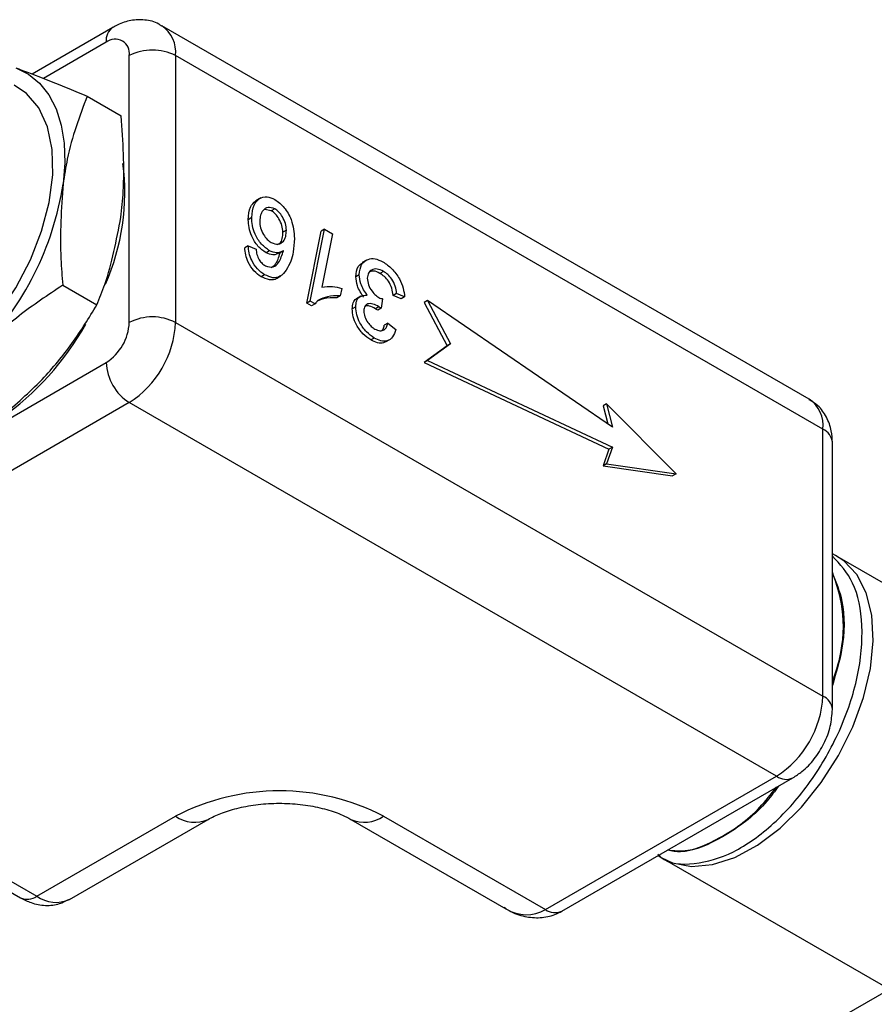
# Model space of a CAD drawing. Units: millimetres. Extents: x 0 to 40874, y 0 to 15182.
# Drawn here: x 613 to 665, y 575 to 635 of the extents above; entities that cross this region are included whole.
import ezdxf

# ---------------------------------------------------------------- set-up
doc = ezdxf.new("R2010")
doc.units = ezdxf.units.MM
doc.header["$LTSCALE"] = 8

msp = doc.modelspace()

# ---------------------------------------------------------------- linework, layer by layer
at = {"color": 7, "linetype": 'Continuous'}
for p, q in [((618.875, 634.797), (613.927, 631.941)), ((661.472, 612.037), (621.875, 634.896)), ((618.46, 633.882), (614.629, 631.67)), ((619.875, 616.734), (619.875, 633.065)), ((622.703, 633.065), (622.703, 616.734)), ((662.301, 610.206), (622.703, 633.065)), ((617.297, 630.583), (619.382, 629.38)), ((627.82, 624.307), (627.608, 624.185)), ((627.917, 624.366), (627.652, 624.213)), ((628.563, 623.577), (628.166, 623.649)), ((628.776, 623.699), (628.563, 623.577)), ((627.364, 623.151), (627.152, 623.028)), ((630.944, 618.051), (631.816, 622.446)), ((631.816, 622.446), (631.603, 622.324)), ((631.816, 622.446), (632.314, 622.159)), ((629.485, 622.384), (629.273, 622.262)), ((630.731, 617.928), (631.603, 622.324)), ((632.314, 622.159), (631.661, 618.895)), ((627.146, 621.436), (626.934, 621.314)), ((627.146, 621.436), (627.628, 621.221)), ((628.454, 621.121), (628.242, 620.998)), ((629.307, 621.12), (629.095, 620.998)), ((634.384, 620.558), (634.119, 620.405)), ((628.153, 619.662), (627.94, 619.539)), ((628.879, 619.438), (629.144, 619.591)), ((633.945, 619.659), (633.733, 619.537)), ((635.424, 619.861), (635.212, 619.738)), ((615.807, 619.018), (617.893, 617.814)), ((632.871, 618.822), (632.774, 618.376)), ((632.774, 618.376), (632.562, 618.253)), ((634.041, 618.346), (633.776, 618.193)), ((635.373, 618.194), (635.284, 617.606)), ((636.23, 618.516), (636.018, 618.394)), ((636.507, 618.174), (636.018, 618.394)), ((636.719, 618.297), (636.23, 618.516)), ((636.719, 618.297), (636.507, 618.174)), ((630.944, 618.051), (630.731, 617.928)), ((631.025, 617.759), (630.731, 617.928)), ((631.237, 617.881), (630.944, 618.051)), ((631.237, 617.881), (631.025, 617.759)), ((633.728, 617.685), (633.516, 617.562)), ((635.14, 617.701), (634.928, 617.578)), ((635.284, 617.606), (635.072, 617.483)), ((638.118, 618.083), (637.906, 617.96)), ((637.906, 617.96), (639.32, 615.307)), ((638.118, 618.083), (639.532, 615.429)), ((649.432, 610.327), (638.118, 618.083)), ((622.703, 616.734), (662.301, 593.875)), ((635.686, 616.692), (635.474, 616.569)), ((635.686, 616.692), (636.176, 616.301)), ((634.864, 615.787), (634.652, 615.665)), ((635.556, 615.545), (635.821, 615.698)), ((639.32, 615.307), (637.906, 614.286)), ((639.532, 615.429), (638.118, 614.409)), ((639.532, 615.429), (639.32, 615.307)), ((609.164, 608.918), (618.46, 614.285)), ((638.118, 614.409), (637.906, 614.286)), ((637.906, 614.286), (649.22, 608.98)), ((638.118, 614.409), (649.432, 609.102)), ((619.875, 611.835), (605.733, 603.671)), ((659.473, 588.976), (619.875, 611.835)), ((649.078, 611.756), (648.866, 611.633)), ((648.866, 611.633), (649.14, 610.527)), ((649.078, 611.756), (649.432, 610.327)), ((653.321, 607.469), (649.078, 611.756)), ((662.301, 593.875), (662.301, 610.206)), ((662.887, 593.058), (662.887, 609.389)), ((649.22, 608.98), (648.866, 607.959)), ((649.432, 609.102), (649.078, 608.081)), ((649.432, 609.102), (649.22, 608.98)), ((649.078, 608.081), (648.866, 607.959)), ((648.866, 607.959), (653.109, 607.347)), ((649.078, 608.081), (653.321, 607.469)), ((653.321, 607.469), (653.109, 607.347)), ((663.084, 602.477), (662.887, 602.583)), ((687.718, 588.258), (663.181, 602.423)), ((692.492, 591.013), (643.758, 562.88)), ((599.076, 589.693), (613.218, 581.529)), ((600.076, 589.792), (614.218, 581.628)), ((645.331, 580.812), (659.473, 588.976)), ((646.33, 580.713), (660.473, 588.877)), ((614.218, 581.628), (622.703, 586.527)), ((616.218, 581.43), (624.703, 586.329)), ((633.431, 586.329), (642.917, 580.853)), ((635.431, 586.527), (645.331, 580.812)), ((652.226, 584.116), (652.416, 583.998)), ((652.512, 583.941), (666.377, 575.937))]:
    msp.add_line(p, q, dxfattribs=at)
at = {"color": 7, "linetype": 'Continuous', "flags": 128}
for points in [[(612.929, 632.322), (613.708, 631.936), (614.387, 631.381), (614.952, 630.667), (615.395, 629.807), (615.709, 628.813), (615.886, 627.705), (615.926, 626.5), (615.826, 625.22)], [(602.367, 613.117), (602.946, 612.806), (604.058, 612.529), (605.297, 612.576), (606.622, 612.947), (607.986, 613.629), (609.344, 614.599), (610.649, 615.823), (611.857, 617.26), (612.927, 618.861), (613.823, 620.572), (614.513, 622.334), (614.974, 624.086), (615.191, 625.771), (615.156, 627.329), (614.871, 628.709), (614.344, 629.862), (613.595, 630.751), (612.839, 631.257)], [(654.274, 583.446), (655.556, 583.559), (656.916, 583.999), (658.307, 584.752), (659.683, 585.792), (660.997, 587.084), (662.203, 588.584), (663.26, 590.24), (664.134, 591.996), (664.793, 593.793), (665.216, 595.569), (665.387, 597.263), (665.302, 598.819), (664.963, 600.183), (664.382, 601.308), (663.578, 602.157), (663.084, 602.477)], [(652.416, 583.998), (653.114, 583.665), (654.274, 583.446)]]:
    msp.add_lwpolyline(points, dxfattribs=at)
at = {"color": 7, "linetype": 'Continuous'}
for centre, radius, start, end in [((619.437, 633.991), 0.983, 124.39508, 186.35515), ((620.745, 633.282), 1.97, 353.6823, 55.19305), ((619.013, 633.205), 0.873, 350.78596, 129.20329), ((621.289, 630.336), 3.074, 62.60967, 117.39033), ((605.762, 624.681), 13.836, 336.10451, 7.42963), ((597.354, 628.063), 18.69, 315.54419, 351.25064), ((621.289, 614.005), 3.074, 62.60967, 117.39033), ((601.999, 625.145), 17.435, 305.00252, 330.80481), ((616.804, 616.874), 3.074, 302.60548, 357.39452), ((616.562, 617.014), 6.147, 302.60548, 357.39452), ((621.531, 614.424), 3.074, 182.60548, 237.39452), ((660.398, 610.448), 1.918, 352.74417, 55.94365), ((661.886, 609.289), 1.006, 5.6948, 65.62534), ((656.16, 594.154), 6.147, 302.60548, 357.39452), ((661.931, 592.991), 0.959, 4.02869, 67.26374), ((660.053, 589.739), 0.959, 232.74539, 295.96854), ((629.067, 574.244), 13.833, 62.60967, 117.39033), ((623.875, 588.162), 2.012, 234.38391, 294.29008), ((634.259, 588.162), 2.012, 245.7089, 305.61618), ((613.632, 582.446), 1.006, 245.69288, 305.61758), ((615.389, 583.264), 2.012, 234.38242, 294.30712), ((645.916, 581.63), 1.006, 234.38242, 294.30712)]:
    msp.add_arc(centre, radius, start, end, dxfattribs=at)
msp.add_ellipse((643.916, 584.894), major_axis=(-0.534, 4.381), ratio=0.71152, start_param=2.65019, end_param=3.435506, dxfattribs=at)
for points, knots in [([(621.855, 634.877), (621.798, 634.919), (621.499, 635.139), (620.83, 635.274), (619.969, 635.25), (619.32, 635.039), (618.972, 634.85), (618.875, 634.797)], [0, 0, 0, 0, 0.067345, 0.353402, 0.62257, 0.894733, 1, 1, 1, 1]), ([(612.929, 632.322), (613.016, 632.29), (613.677, 632.049), (615.068, 631.511), (616.55, 630.895), (617.297, 630.583)], [0, 0, 0, 0, 0.070097, 0.530788, 1, 1, 1, 1]), ([(617.297, 630.583), (616.83, 629.347), (616.195, 627.666), (615.903, 625.731), (615.826, 625.22)], [0, 0, 0, 0, 0.73567, 1, 1, 1, 1]), ([(619.362, 623.179), (619.418, 623.701), (619.631, 625.681), (619.488, 627.812), (619.382, 629.38)], [0, 0, 0, 0, 0.263949, 1, 1, 1, 1]), ([(615.826, 625.22), (615.72, 623.708), (615.578, 621.686), (615.761, 619.555), (615.807, 619.018)], [0, 0, 0, 0, 0.747866, 1, 1, 1, 1]), ([(627.364, 623.151), (627.387, 623.431), (627.427, 623.932), (627.7, 624.193), (627.82, 624.307)], [0, 0, 0, 0, 0.55946, 1, 1, 1, 1]), ([(627.82, 624.307), (627.974, 624.38), (628.249, 624.511), (628.616, 624.339), (628.778, 624.263)], [0, 0, 0, 0, 0.5593166, 1, 1, 1, 1]), ([(628.778, 624.263), (628.978, 624.115), (629.377, 623.819), (629.902, 622.876), (629.947, 622.25), (629.975, 621.868)], [0, 0, 0, 0, 0.279833, 0.560129, 1, 1, 1, 1]), ([(627.152, 623.028), (627.175, 623.309), (627.215, 623.809), (627.488, 624.07), (627.608, 624.185)], [0, 0, 0, 0, 0.55946, 1, 1, 1, 1]), ([(628.776, 623.699), (628.63, 623.745), (628.338, 623.836), (628.063, 623.616), (627.889, 623.325), (627.865, 623.071), (627.853, 622.944)], [0, 0, 0, 0, 0.278284, 0.558224, 0.77929, 1, 1, 1, 1]), ([(629.485, 622.384), (629.475, 622.518), (629.453, 622.784), (629.265, 623.183), (629.034, 623.513), (628.862, 623.637), (628.776, 623.699)], [0, 0, 0, 0, 0.28005, 0.559842, 0.780184, 1, 1, 1, 1]), ([(617.893, 617.814), (618.061, 618.227), (618.728, 619.867), (619.091, 621.762), (619.362, 623.179)], [0, 0, 0, 0, 0.252121, 1, 1, 1, 1]), ([(628.242, 620.998), (628.07, 621.121), (627.726, 621.367), (627.358, 621.973), (627.174, 622.548), (627.159, 622.868), (627.152, 623.028)], [0, 0, 0, 0, 0.279349, 0.558614, 0.779019, 1, 1, 1, 1]), ([(628.454, 621.121), (628.282, 621.244), (627.938, 621.489), (627.57, 622.096), (627.386, 622.671), (627.371, 622.991), (627.364, 623.151)], [0, 0, 0, 0, 0.279349, 0.558614, 0.779019, 1, 1, 1, 1]), ([(629.273, 622.262), (629.262, 622.395), (629.241, 622.662), (629.052, 623.06), (628.822, 623.391), (628.649, 623.515), (628.563, 623.577)], [0, 0, 0, 0, 0.2800501, 0.5598419, 0.7801837, 1, 1, 1, 1]), ([(627.853, 622.944), (627.862, 622.81), (627.878, 622.543), (628.06, 622.135), (628.301, 621.804), (628.476, 621.684), (628.563, 621.623)], [0, 0, 0, 0, 0.280323, 0.559692, 0.779795, 1, 1, 1, 1]), ([(628.563, 621.623), (628.711, 621.573), (629.008, 621.473), (629.302, 621.673), (629.464, 621.987), (629.478, 622.252), (629.485, 622.384)], [0, 0, 0, 0, 0.277955, 0.558307, 0.778987, 1, 1, 1, 1]), ([(628.932, 621.503), (628.988, 621.528), (629.132, 621.592), (629.249, 621.871), (629.265, 622.131), (629.273, 622.262)], [0, 0, 0, 0, 0.2394396, 0.6194328, 1, 1, 1, 1]), ([(629.975, 621.868), (629.961, 621.588), (629.936, 621.087), (629.808, 620.667), (629.752, 620.482)], [0, 0, 0, 0, 0.5597935, 1, 1, 1, 1]), ([(627.94, 619.539), (627.789, 619.644), (627.487, 619.853), (627.149, 620.376), (626.979, 620.881), (626.949, 621.169), (626.934, 621.314)], [0, 0, 0, 0, 0.279734, 0.558669, 0.779036, 1, 1, 1, 1]), ([(628.153, 619.662), (628.001, 619.766), (627.699, 619.975), (627.361, 620.498), (627.191, 621.003), (627.161, 621.292), (627.146, 621.436)], [0, 0, 0, 0, 0.279734, 0.558669, 0.779036, 1, 1, 1, 1]), ([(627.628, 621.221), (627.642, 621.115), (627.671, 620.903), (627.802, 620.587), (627.996, 620.337), (628.131, 620.246), (628.198, 620.201)], [0, 0, 0, 0, 0.280796, 0.55966, 0.779722, 1, 1, 1, 1]), ([(628.198, 620.201), (628.369, 620.155), (628.711, 620.064), (629.088, 620.459), (629.224, 620.869), (629.307, 621.12)], [0, 0, 0, 0, 0.2772244, 0.5577789, 1, 1, 1, 1]), ([(629.095, 620.998), (628.957, 620.931), (628.712, 620.813), (628.386, 620.942), (628.242, 620.998)], [0, 0, 0, 0, 0.560937, 1, 1, 1, 1]), ([(629.307, 621.12), (629.169, 621.054), (628.924, 620.935), (628.598, 621.064), (628.454, 621.121)], [0, 0, 0, 0, 0.560937, 1, 1, 1, 1]), ([(628.546, 620.086), (628.634, 620.148), (628.908, 620.337), (629.019, 620.731), (629.095, 620.998)], [0, 0, 0, 0, 0.3233745, 1, 1, 1, 1]), ([(633.945, 619.659), (633.973, 619.885), (634.029, 620.338), (634.432, 620.624), (634.899, 620.681), (635.229, 620.523), (635.394, 620.444)], [0, 0, 0, 0, 0.279276, 0.559189, 0.779531, 1, 1, 1, 1]), ([(629.752, 620.482), (629.578, 620.108), (629.335, 619.586), (628.674, 619.419), (628.327, 619.581), (628.153, 619.662)], [0, 0, 0, 0, 0.558887, 0.779459, 1, 1, 1, 1]), ([(633.733, 619.537), (633.756, 619.771), (633.795, 620.175), (634.055, 620.327), (634.165, 620.391)], [0, 0, 0, 0, 0.577055, 1, 1, 1, 1]), ([(635.424, 619.861), (635.289, 619.924), (635.018, 620.05), (634.703, 619.979), (634.477, 619.792), (634.449, 619.563), (634.435, 619.448)], [0, 0, 0, 0, 0.28012, 0.560141, 0.780375, 1, 1, 1, 1]), ([(635.394, 620.444), (635.58, 620.319), (635.953, 620.071), (636.396, 619.462), (636.656, 618.836), (636.698, 618.476), (636.719, 618.297)], [0, 0, 0, 0, 0.28023, 0.55933, 0.77943, 1, 1, 1, 1]), ([(628.897, 619.465), (628.891, 619.456), (628.799, 619.323), (628.448, 619.317), (628.11, 619.465), (627.94, 619.539)], [0, 0, 0, 0, 0.034674, 0.517372, 1, 1, 1, 1]), ([(634.224, 618.293), (634.145, 618.4), (633.989, 618.613), (633.779, 619.055), (633.751, 619.354), (633.733, 619.537)], [0, 0, 0, 0, 0.280943, 0.561475, 1, 1, 1, 1]), ([(634.436, 618.416), (634.358, 618.522), (634.201, 618.736), (633.991, 619.177), (633.963, 619.477), (633.945, 619.659)], [0, 0, 0, 0, 0.280943, 0.561475, 1, 1, 1, 1]), ([(634.435, 619.448), (634.448, 619.316), (634.475, 619.051), (634.697, 618.664), (634.953, 618.389), (635.122, 618.282), (635.207, 618.228)], [0, 0, 0, 0, 0.2791864, 0.5584987, 0.7790098, 1, 1, 1, 1]), ([(635.212, 619.738), (635.075, 619.807), (634.843, 619.922), (634.66, 619.866), (634.586, 619.843)], [0, 0, 0, 0, 0.59279, 1, 1, 1, 1]), ([(636.018, 618.394), (635.996, 618.538), (635.953, 618.824), (635.76, 619.252), (635.484, 619.562), (635.303, 619.679), (635.212, 619.738)], [0, 0, 0, 0, 0.280845, 0.559415, 0.779389, 1, 1, 1, 1]), ([(636.23, 618.516), (636.208, 618.66), (636.165, 618.947), (635.972, 619.375), (635.696, 619.684), (635.515, 619.802), (635.424, 619.861)], [0, 0, 0, 0, 0.2808447, 0.5594152, 0.7793886, 1, 1, 1, 1]), ([(615.807, 619.018), (614.892, 618.41), (613.044, 617.183), (611.482, 615.714), (610.694, 614.973)], [0, 0, 0, 0, 0.495458, 1, 1, 1, 1]), ([(631.661, 618.895), (631.873, 618.926), (632.251, 618.982), (632.682, 618.871), (632.871, 618.822)], [0, 0, 0, 0, 0.559367, 1, 1, 1, 1]), ([(632.562, 618.253), (632.292, 618.254), (631.861, 618.254), (631.503, 618.092), (631.369, 618.032)], [0, 0, 0, 0, 0.627389, 1, 1, 1, 1]), ([(632.774, 618.376), (632.505, 618.374), (632.024, 618.37), (631.624, 618.184), (631.448, 618.103)], [0, 0, 0, 0, 0.559927, 1, 1, 1, 1]), ([(633.516, 617.562), (633.528, 617.692), (633.553, 617.951), (633.678, 618.168), (633.793, 618.191), (633.809, 618.194)], [0, 0, 0, 0, 0.463932, 0.927562, 1, 1, 1, 1]), ([(633.728, 617.685), (633.739, 617.818), (633.76, 618.084), (633.998, 618.382), (634.27, 618.403), (634.436, 618.416)], [0, 0, 0, 0, 0.2801618, 0.5601412, 1, 1, 1, 1]), ([(635.207, 618.228), (635.239, 618.218), (635.296, 618.2), (635.35, 618.196), (635.373, 618.194)], [0, 0, 0, 0, 0.559305, 1, 1, 1, 1]), ([(614.23, 612.932), (614.332, 613.038), (615.113, 613.843), (616.44, 615.444), (617.405, 617.019), (617.893, 617.814)], [0, 0, 0, 0, 0.069726, 0.530621, 1, 1, 1, 1]), ([(631.448, 618.103), (631.405, 618.067), (631.327, 618.004), (631.264, 617.919), (631.237, 617.881)], [0, 0, 0, 0, 0.559877, 1, 1, 1, 1]), ([(634.864, 615.787), (634.699, 615.899), (634.37, 616.121), (633.991, 616.666), (633.761, 617.218), (633.739, 617.529), (633.728, 617.685)], [0, 0, 0, 0, 0.280128, 0.559433, 0.779611, 1, 1, 1, 1]), ([(635.14, 617.701), (635.02, 617.764), (634.78, 617.89), (634.47, 617.904), (634.254, 617.753), (634.23, 617.548), (634.217, 617.446)], [0, 0, 0, 0, 0.281101, 0.560724, 0.780631, 1, 1, 1, 1]), ([(634.928, 617.578), (634.806, 617.646), (634.585, 617.768), (634.393, 617.752), (634.307, 617.745)], [0, 0, 0, 0, 0.550244, 1, 1, 1, 1]), ([(635.072, 617.483), (635.045, 617.503), (634.997, 617.537), (634.949, 617.566), (634.928, 617.578)], [0, 0, 0, 0, 0.559943, 1, 1, 1, 1]), ([(635.284, 617.606), (635.257, 617.625), (635.21, 617.659), (635.161, 617.688), (635.14, 617.701)], [0, 0, 0, 0, 0.559943, 1, 1, 1, 1]), ([(634.652, 615.665), (634.487, 615.776), (634.158, 615.998), (633.779, 616.544), (633.549, 617.096), (633.527, 617.407), (633.516, 617.562)], [0, 0, 0, 0, 0.280128, 0.559433, 0.779611, 1, 1, 1, 1]), ([(634.217, 617.446), (634.23, 617.328), (634.256, 617.09), (634.449, 616.745), (634.67, 616.484), (634.822, 616.384), (634.897, 616.334)], [0, 0, 0, 0, 0.279093, 0.558815, 0.779274, 1, 1, 1, 1]), ([(634.897, 616.334), (635.005, 616.286), (635.22, 616.192), (635.469, 616.263), (635.624, 616.442), (635.665, 616.609), (635.686, 616.692)], [0, 0, 0, 0, 0.279571, 0.559354, 0.779493, 1, 1, 1, 1]), ([(635.328, 616.251), (635.353, 616.276), (635.429, 616.352), (635.456, 616.483), (635.474, 616.569)], [0, 0, 0, 0, 0.338176, 1, 1, 1, 1]), ([(636.176, 616.301), (636.124, 616.138), (636.02, 615.813), (635.679, 615.591), (635.274, 615.586), (635.001, 615.72), (634.864, 615.787)], [0, 0, 0, 0, 0.280239, 0.559667, 0.779732, 1, 1, 1, 1]), ([(635.563, 615.591), (635.519, 615.554), (635.387, 615.446), (635.058, 615.47), (634.787, 615.6), (634.652, 615.665)], [0, 0, 0, 0, 0.204362, 0.601999, 1, 1, 1, 1]), ([(609.119, 608.886), (610.034, 609.494), (611.88, 610.722), (613.442, 612.191), (614.23, 612.932)], [0, 0, 0, 0, 0.495483, 1, 1, 1, 1]), ([(662.887, 609.389), (662.874, 609.627), (662.845, 610.168), (662.559, 610.951), (662.086, 611.632), (661.648, 611.898), (661.462, 612.012)], [0, 0, 0, 0, 0.2267538, 0.5153257, 0.7937247, 1, 1, 1, 1]), ([(652.218, 584.199), (652.277, 584.137), (652.81, 583.581), (654.42, 583.515), (656.804, 584.163), (659.327, 585.952), (661.616, 588.558), (663.427, 591.722), (664.547, 595.09), (664.826, 598.259), (664.314, 600.907), (663.348, 601.94), (662.887, 602.434)], [0, 0, 0, 0, 0.013762, 0.124489, 0.235193, 0.345875, 0.456533, 0.567169, 0.67778, 0.78837, 0.898936, 1, 1, 1, 1]), ([(662.887, 594.706), (663.045, 595.186), (663.567, 596.765), (663.649, 599.241), (663.132, 600.747), (662.887, 601.461)], [0, 0, 0, 0, 0.186786, 0.614946, 1, 1, 1, 1]), ([(662.887, 601.382), (663.115, 600.84), (663.658, 599.546), (663.643, 597.068), (663.101, 595.249), (662.887, 594.528)], [0, 0, 0, 0, 0.303168, 0.723885, 1, 1, 1, 1]), ([(660.473, 588.877), (660.66, 588.998), (661.139, 589.308), (661.805, 590.007), (662.406, 590.963), (662.808, 592.011), (662.861, 592.717), (662.887, 593.058)], [0, 0, 0, 0, 0.137185, 0.349846, 0.567292, 0.791304, 1, 1, 1, 1]), ([(659.594, 588.37), (659.365, 588.058), (658.441, 586.802), (656.475, 585.351), (654.317, 584.283), (653.202, 584.401), (652.793, 584.444)], [0, 0, 0, 0, 0.11349, 0.457144, 0.800867, 1, 1, 1, 1]), ([(652.818, 584.458), (653.075, 584.411), (654.014, 584.241), (656.007, 585.121), (658.08, 586.528), (659.129, 587.869), (659.461, 588.293)], [0, 0, 0, 0, 0.132394, 0.484823, 0.837172, 1, 1, 1, 1]), ([(624.703, 586.329), (624.821, 586.393), (625.16, 586.578), (625.919, 586.875), (627.002, 587.148), (628.235, 587.309), (629.536, 587.33), (630.816, 587.205), (631.976, 586.949), (632.864, 586.632), (633.267, 586.417), (633.431, 586.329)], [0, 0, 0, 0, 0.061529, 0.17737, 0.29669, 0.419572, 0.544653, 0.670336, 0.794571, 0.915923, 1, 1, 1, 1]), ([(613.218, 581.529), (613.43, 581.421), (613.913, 581.176), (614.734, 581.032), (615.564, 581.102), (616.017, 581.35), (616.211, 581.457)], [0, 0, 0, 0, 0.226008, 0.5136009, 0.7910629, 1, 1, 1, 1]), ([(642.806, 580.952), (642.907, 580.88), (643.288, 580.609), (644.043, 580.364), (645.003, 580.272), (645.781, 580.43), (646.192, 580.641), (646.33, 580.713)], [0, 0, 0, 0, 0.098724, 0.373099, 0.628217, 0.87412, 1, 1, 1, 1])]:
    msp.add_open_spline(points, degree=3, knots=knots, dxfattribs=at)

doc.saveas('drawing.dxf')
